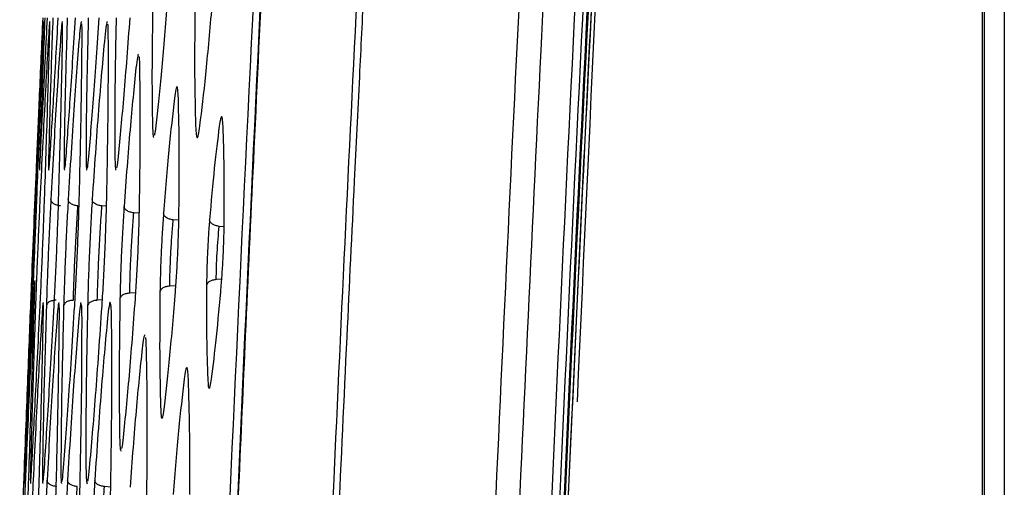
# Model space of a CAD drawing. Units: millimetres. Extents: x -2376 to 1255, y -800 to 1267.
# Drawn here: x -1039 to -995, y 452 to 473 of the extents above; entities that cross this region are included whole.
import ezdxf

# ---------------------------------------------------------------- set-up
doc = ezdxf.new("R2010")
doc.units = ezdxf.units.MM

msp = doc.modelspace()

# ---------------------------------------------------------------- linework, layer by layer
at = {"color": 7, "linetype": 'Continuous', "lineweight": 25}
for p, q in [((-995.745, -96.837), (-995.745, 563.289)), ((-995.684, 563.289), (-995.684, -96.837)), ((-994.766, 563.289), (-994.766, -96.837)), ((-1034.898, 465.974), (-1034.899, 465.981)), ((-1034.67, 453.278), (-1034.671, 453.285))]:
    msp.add_line(p, q, dxfattribs=at)
at = {"color": 8, "linetype": 'Continuous', "lineweight": 25}
for p, q in [((-1035.363, 464.236), (-1035.572, 464.249)), ((-1033.879, 463.92), (-1034.132, 463.937)), ((-1032.094, 463.602), (-1032.348, 463.618)), ((-1030.044, 463.312), (-1030.267, 463.327)), ((-1030.154, 460.932), (-1030.402, 460.916)), ((-1032.228, 460.643), (-1032.507, 460.624)), ((-1035.549, 459.998), (-1035.78, 459.983)), ((-1034.04, 460.325), (-1034.316, 460.306)), ((-1035.171, 451.536), (-1035.455, 451.555))]:
    msp.add_line(p, q, dxfattribs=at)
at = {"color": 7, "linetype": 'Continuous', "lineweight": 25}
for points, knots in [([(-1030.024, 233.226), (-1029.981, 248.92), (-1029.893, 280.3), (-1029.186, 327.359), (-1028.053, 374.399), (-1026.448, 421.434), (-1024.364, 468.476), (-1021.833, 515.537), (-1019.734, 546.899), (-1018.684, 562.588)], [0, 0, 0, 0, 0.142826, 0.285577, 0.428299, 0.571051, 0.713894, 0.856869, 1, 1, 1, 1]), ([(-1022.65, 233.226), (-1022.59, 251.468), (-1022.472, 287.952), (-1021.514, 342.67), (-1019.984, 397.375), (-1017.804, 452.059), (-1015.041, 506.716), (-1012.658, 543.123), (-1011.467, 561.326)], [0, 0, 0, 0, 0.166668, 0.333332, 0.499998, 0.666665, 0.833335, 1, 1, 1, 1]), ([(-1021.567, 233.226), (-1021.557, 240.577), (-1021.538, 255.449), (-1021.377, 278.047), (-1021.111, 301.258), (-1020.718, 325.193), (-1020.187, 349.976), (-1019.539, 374.288), (-1018.784, 398.152), (-1017.929, 421.588), (-1016.913, 446.065), (-1015.804, 469.757), (-1014.621, 492.621), (-1013.381, 514.599), (-1011.981, 537.578), (-1010.926, 553.237), (-1010.386, 561.251)], [0, 0, 0, 0, 0.0671756, 0.1359133, 0.2065113, 0.2793047, 0.3546722, 0.4330447, 0.501558, 0.5728698, 0.6473546, 0.7254356, 0.7896182, 0.8565752, 0.926597, 1, 1, 1, 1]), ([(-1019.556, 233.226), (-1019.471, 255.097), (-1019.302, 298.839), (-1017.93, 364.44), (-1015.707, 430.016), (-1012.624, 495.56), (-1009.797, 539.211), (-1008.384, 561.036)], [0, 0, 0, 0, 0.1999984, 0.3999982, 0.5999989, 0.7999996, 1, 1, 1, 1]), ([(-1019.507, 233.226), (-1019.422, 255.097), (-1019.253, 298.84), (-1017.881, 364.443), (-1015.658, 430.021), (-1012.575, 495.566), (-1009.748, 539.218), (-1008.335, 561.044)], [0, 0, 0, 0, 0.199999, 0.399999, 0.599999, 0.8, 1, 1, 1, 1]), ([(-1019.383, 233.226), (-1019.382, 235.875), (-1019.38, 240.916), (-1019.362, 248.088), (-1019.338, 254.483), (-1019.31, 260.1), (-1019.281, 264.941), (-1019.252, 269.095), (-1019.207, 274.953), (-1019.135, 282.87), (-1018.922, 301.884), (-1018.319, 339.511), (-1017.033, 387.671), (-1015.142, 437.485), (-1013.644, 469.461), (-1012.484, 491.501), (-1011.835, 503.254), (-1011.318, 512.203), (-1010.93, 518.764), (-1010.636, 523.636), (-1010.274, 529.53), (-1009.84, 536.449), (-1009.329, 544.393), (-1008.781, 552.704), (-1008.393, 558.368), (-1008.21, 561.042)], [0, 0, 0, 0, 0.02423, 0.046091, 0.065583, 0.082707, 0.097462, 0.109849, 0.120693, 0.15103, 0.182252, 0.294573, 0.495146, 0.622783, 0.750421, 0.787862, 0.824601, 0.858059, 0.869831, 0.884698, 0.902698, 0.923829, 0.948091, 0.975486, 1, 1, 1, 1]), ([(-1008.208, 561.044), (-1009.621, 539.218), (-1012.448, 495.566), (-1015.531, 430.021), (-1017.754, 364.443), (-1019.126, 298.84), (-1019.295, 255.097), (-1019.38, 233.226)], [0, 0, 0, 0, 0.2, 0.400001, 0.600002, 0.800001, 1, 1, 1, 1]), ([(-1008.067, 561.077), (-1009.527, 539.254), (-1011.881, 504.046), (-1013.48, 468.791), (-1014.088, 455.388)], [0, 0, 0, 0, 0.619813, 1, 1, 1, 1]), ([(-1020.112, 233.226), (-1020.028, 255.069), (-1019.859, 298.757), (-1018.491, 364.276), (-1016.273, 429.77), (-1013.199, 495.232), (-1010.379, 538.829), (-1008.97, 560.627)], [0, 0, 0, 0, 0.199999, 0.399999, 0.600001, 0.800001, 1, 1, 1, 1]), ([(-1019.746, 233.226), (-1019.662, 255.068), (-1019.493, 298.751), (-1018.125, 364.266), (-1015.908, 429.755), (-1012.833, 495.212), (-1010.014, 538.805), (-1008.604, 560.602)], [0, 0, 0, 0, 0.199999, 0.399998, 0.599999, 0.8, 1, 1, 1, 1]), ([(-1026.904, 509.337), (-1028.093, 486.347), (-1030.473, 440.366), (-1032.759, 371.338), (-1034.222, 302.288), (-1034.397, 256.247), (-1034.485, 233.226)], [0, 0, 0, 0, 0.250001, 0.500002, 0.750002, 1, 1, 1, 1]), ([(-1026.541, 509.287), (-1027.169, 497.588), (-1028.404, 474.605), (-1029.943, 439.961), (-1031.239, 405.668), (-1032.293, 371.158), (-1033.108, 336.795), (-1033.685, 302.274), (-1034.046, 267.751), (-1034.09, 244.734), (-1034.112, 233.226)], [0, 0, 0, 0, 0.127253, 0.25, 0.376651, 0.500001, 0.625001, 0.750001, 0.875001, 1, 1, 1, 1]), ([(-1026.518, 509.286), (-1026.747, 505.137), (-1027.183, 497.217), (-1027.77, 485.901), (-1028.277, 475.717), (-1028.709, 466.665), (-1029.072, 458.746), (-1029.389, 451.601), (-1029.677, 444.903), (-1029.953, 438.247), (-1030.221, 431.587), (-1030.712, 418.928), (-1031.376, 400.266), (-1032.037, 378.614), (-1032.531, 359.92), (-1032.892, 344.434), (-1033.193, 329.54), (-1033.389, 318.245), (-1033.517, 309.994), (-1033.603, 304.045), (-1033.695, 297.024), (-1033.79, 288.905), (-1033.882, 279.753), (-1033.965, 269.582), (-1034.032, 258.404), (-1034.08, 246.168), (-1034.085, 237.657), (-1034.088, 233.226)], [0, 0, 0, 0, 0.045132, 0.086156, 0.123074, 0.155884, 0.184587, 0.209183, 0.233565, 0.257405, 0.281539, 0.305967, 0.395, 0.484376, 0.541251, 0.598113, 0.652631, 0.703063, 0.720808, 0.742261, 0.767686, 0.797083, 0.830452, 0.867092, 0.907563, 0.951866, 1, 1, 1, 1]), ([(-1023.102, 486.199), (-1023.122, 485.818), (-1023.162, 485.058), (-1023.223, 483.918), (-1023.282, 482.779), (-1023.342, 481.643), (-1023.401, 480.508), (-1023.479, 478.992), (-1023.591, 476.822), (-1023.748, 473.729), (-1023.944, 469.823), (-1024.201, 464.593), (-1024.522, 457.884), (-1024.908, 449.538), (-1025.203, 442.86), (-1025.382, 438.709), (-1025.434, 437.496), (-1025.468, 436.685), (-1025.504, 435.826), (-1025.543, 434.921), (-1025.64, 432.596), (-1025.821, 428.21), (-1026.097, 421.33), (-1026.326, 415.347), (-1026.492, 410.884), (-1026.585, 408.36), (-1026.679, 405.743), (-1026.775, 403.034), (-1026.873, 400.233), (-1027.201, 390.678), (-1027.581, 378.686), (-1027.902, 367.28), (-1028.013, 363.153), (-1028.043, 362.019), (-1028.073, 360.884), (-1028.103, 359.749), (-1028.133, 358.614), (-1028.162, 357.48), (-1028.189, 356.431), (-1028.217, 355.309), (-1028.257, 353.73), (-1028.316, 351.335), (-1028.396, 348.009), (-1028.493, 343.86), (-1028.597, 339.201), (-1028.666, 335.925), (-1028.7, 334.307)], [0, 0, 0, 0, 0.007523, 0.015034, 0.022534, 0.030022, 0.037497, 0.044961, 0.059992, 0.080371, 0.106099, 0.137177, 0.183723, 0.238685, 0.302062, 0.31566, 0.320692, 0.326033, 0.331684, 0.337643, 0.343912, 0.377627, 0.424279, 0.479801, 0.495808, 0.512424, 0.529649, 0.547482, 0.565924, 0.584975, 0.736179, 0.802709, 0.810176, 0.817644, 0.825112, 0.832579, 0.840047, 0.847514, 0.854982, 0.860744, 0.869682, 0.886145, 0.908029, 0.935335, 0.968062, 1, 1, 1, 1]), ([(-1033.277, 473.076), (-1033.291, 472.071), (-1033.32, 470.061), (-1033.296, 468.597), (-1033.284, 467.865)], [0, 0, 0, 0, 0.499998, 1, 1, 1, 1]), ([(-1033.121, 467.865), (-1033.041, 468.597), (-1032.88, 470.061), (-1032.716, 472.071), (-1032.634, 473.076)], [0, 0, 0, 0, 0.499978, 1, 1, 1, 1]), ([(-1031.366, 473.077), (-1031.375, 472.071), (-1031.392, 470.061), (-1031.352, 468.597), (-1031.332, 467.865)], [0, 0, 0, 0, 0.4999971, 1, 1, 1, 1]), ([(-1031.14, 467.865), (-1031.051, 468.597), (-1030.872, 470.061), (-1030.695, 472.071), (-1030.606, 473.077)], [0, 0, 0, 0, 0.499976, 1, 1, 1, 1]), ([(-1038.509, 466.485), (-1038.471, 467.366), (-1038.395, 469.128), (-1038.287, 471.547), (-1038.233, 472.757)], [0, 0, 0, 0, 0.499994, 1, 1, 1, 1]), ([(-1038.153, 472.757), (-1038.201, 471.547), (-1038.296, 469.128), (-1038.355, 467.366), (-1038.385, 466.485)], [0, 0, 0, 0, 0.5000072, 1, 1, 1, 1]), ([(-1038.355, 466.485), (-1038.308, 467.366), (-1038.215, 469.128), (-1038.094, 471.547), (-1038.033, 472.757)], [0, 0, 0, 0, 0.499993, 1, 1, 1, 1]), ([(-1038.234, 471.875), (-1038.226, 472.09), (-1038.214, 472.42), (-1038.214, 472.482), (-1038.214, 472.503)], [0, 0, 0, 0, 0.650856, 1, 1, 1, 1]), ([(-1037.79, 472.757), (-1037.832, 471.547), (-1037.915, 469.128), (-1037.957, 467.366), (-1037.979, 466.485)], [0, 0, 0, 0, 0.500006, 1, 1, 1, 1]), ([(-1037.936, 471.875), (-1037.931, 472.091), (-1037.923, 472.416), (-1037.927, 472.478), (-1037.928, 472.499)], [0, 0, 0, 0, 0.662509, 1, 1, 1, 1]), ([(-1037.918, 466.485), (-1037.862, 467.366), (-1037.75, 469.128), (-1037.615, 471.547), (-1037.548, 472.757)], [0, 0, 0, 0, 0.499993, 1, 1, 1, 1]), ([(-1037.35, 471.876), (-1037.347, 472.092), (-1037.343, 472.412), (-1037.352, 472.473), (-1037.355, 472.493)], [0, 0, 0, 0, 0.675758, 1, 1, 1, 1]), ([(-1037.138, 472.757), (-1037.174, 471.547), (-1037.245, 469.128), (-1037.27, 467.366), (-1037.283, 466.485)], [0, 0, 0, 0, 0.500005, 1, 1, 1, 1]), ([(-1037.191, 466.485), (-1037.126, 467.366), (-1036.994, 469.128), (-1036.844, 471.547), (-1036.77, 472.757)], [0, 0, 0, 0, 0.499988, 1, 1, 1, 1]), ([(-1036.468, 471.874), (-1036.468, 472.091), (-1036.468, 472.405), (-1036.481, 472.467), (-1036.485, 472.486)], [0, 0, 0, 0, 0.690997, 1, 1, 1, 1]), ([(-1036.187, 472.757), (-1036.217, 471.548), (-1036.277, 469.128), (-1036.284, 467.366), (-1036.288, 466.485)], [0, 0, 0, 0, 0.500005, 1, 1, 1, 1]), ([(-1036.164, 466.485), (-1036.089, 467.366), (-1035.937, 469.128), (-1035.772, 471.548), (-1035.689, 472.758)], [0, 0, 0, 0, 0.499988, 1, 1, 1, 1]), ([(-1035.281, 471.872), (-1035.284, 472.09), (-1035.287, 472.398), (-1035.305, 472.459), (-1035.31, 472.477)], [0, 0, 0, 0, 0.709894, 1, 1, 1, 1]), ([(-1034.929, 472.758), (-1034.953, 471.548), (-1035, 469.128), (-1034.989, 467.367), (-1034.984, 466.486)], [0, 0, 0, 0, 0.500001, 1, 1, 1, 1]), ([(-1034.827, 466.486), (-1034.741, 467.367), (-1034.568, 469.128), (-1034.387, 471.548), (-1034.296, 472.758)], [0, 0, 0, 0, 0.499986, 1, 1, 1, 1]), ([(-1038.251, 471.875), (-1038.3, 470.845), (-1038.398, 468.785), (-1038.521, 465.957), (-1038.583, 464.543)], [0, 0, 0, 0, 0.5000084, 1, 1, 1, 1]), ([(-1038.514, 464.542), (-1038.46, 465.957), (-1038.351, 468.785), (-1038.273, 470.845), (-1038.234, 471.875)], [0, 0, 0, 0, 0.499995, 1, 1, 1, 1]), ([(-1037.988, 471.875), (-1038.047, 470.845), (-1038.166, 468.786), (-1038.304, 465.957), (-1038.374, 464.543)], [0, 0, 0, 0, 0.50001, 1, 1, 1, 1]), ([(-1038.165, 464.543), (-1038.117, 465.957), (-1038.022, 468.786), (-1037.965, 470.845), (-1037.936, 471.875)], [0, 0, 0, 0, 0.499996, 1, 1, 1, 1]), ([(-1037.437, 471.876), (-1037.508, 470.846), (-1037.648, 468.786), (-1037.803, 465.957), (-1037.881, 464.543)], [0, 0, 0, 0, 0.500011, 1, 1, 1, 1]), ([(-1037.528, 464.543), (-1037.488, 465.957), (-1037.407, 468.786), (-1037.369, 470.846), (-1037.35, 471.876)], [0, 0, 0, 0, 0.499996, 1, 1, 1, 1]), ([(-1036.592, 471.874), (-1036.674, 470.844), (-1036.838, 468.784), (-1037.01, 465.955), (-1037.096, 464.541)], [0, 0, 0, 0, 0.500012, 1, 1, 1, 1]), ([(-1036.595, 464.541), (-1036.561, 465.955), (-1036.494, 468.784), (-1036.477, 470.844), (-1036.468, 471.874)], [0, 0, 0, 0, 0.4999982, 1, 1, 1, 1]), ([(-1035.443, 471.872), (-1035.537, 470.842), (-1035.724, 468.782), (-1035.915, 465.954), (-1036.01, 464.539)], [0, 0, 0, 0, 0.500013, 1, 1, 1, 1]), ([(-1035.355, 464.539), (-1035.328, 465.954), (-1035.275, 468.782), (-1035.279, 470.842), (-1035.281, 471.872)], [0, 0, 0, 0, 0.499999, 1, 1, 1, 1]), ([(-1033.855, 470.498), (-1033.86, 470.691), (-1033.866, 470.94), (-1033.883, 470.993), (-1033.887, 471.005)], [0, 0, 0, 0, 0.7751, 1, 1, 1, 1]), ([(-1034.03, 470.498), (-1034.12, 469.618), (-1034.301, 467.856), (-1034.48, 465.436), (-1034.57, 464.226)], [0, 0, 0, 0, 0.500017, 1, 1, 1, 1]), ([(-1033.871, 464.226), (-1033.855, 465.436), (-1033.822, 467.856), (-1033.844, 469.618), (-1033.855, 470.498)], [0, 0, 0, 0, 0.500001, 1, 1, 1, 1]), ([(-1032.114, 469.12), (-1032.121, 469.268), (-1032.135, 469.565), (-1032.177, 469.683), (-1032.229, 469.563), (-1032.27, 469.268), (-1032.291, 469.12)], [0, 0, 0, 0, 0.250257, 0.50032, 0.750232, 1, 1, 1, 1]), ([(-1032.291, 469.12), (-1032.375, 468.388), (-1032.542, 466.924), (-1032.705, 464.914), (-1032.786, 463.908)], [0, 0, 0, 0, 0.500018, 1, 1, 1, 1]), ([(-1032.087, 463.908), (-1032.079, 464.914), (-1032.063, 466.924), (-1032.097, 468.388), (-1032.114, 469.12)], [0, 0, 0, 0, 0.5, 1, 1, 1, 1]), ([(-1030.092, 467.856), (-1030.1, 467.98), (-1030.116, 468.227), (-1030.157, 468.326), (-1030.207, 468.226), (-1030.246, 467.979), (-1030.265, 467.856)], [0, 0, 0, 0, 0.250363, 0.500496, 0.750327, 1, 1, 1, 1]), ([(-1033.187, 467.451), (-1033.187, 467.449), (-1033.192, 467.438), (-1033.195, 467.467), (-1033.177, 467.513), (-1033.174, 467.521)], [0, 0, 0, 0, 0.118696, 0.832257, 1, 1, 1, 1]), ([(-1033.187, 467.451), (-1033.184, 467.458), (-1033.165, 467.503), (-1033.141, 467.699), (-1033.121, 467.865)], [0, 0, 0, 0, 0.153277, 1, 1, 1, 1]), ([(-1031.332, 467.865), (-1031.324, 467.717), (-1031.308, 467.421), (-1031.263, 467.302), (-1031.206, 467.421), (-1031.162, 467.717), (-1031.14, 467.865)], [0, 0, 0, 0, 0.249902, 0.4998, 0.749812, 1, 1, 1, 1]), ([(-1030.265, 467.856), (-1030.34, 467.261), (-1030.49, 466.07), (-1030.634, 464.434), (-1030.705, 463.617)], [0, 0, 0, 0, 0.500027, 1, 1, 1, 1]), ([(-1030.038, 463.617), (-1030.036, 464.435), (-1030.031, 466.07), (-1030.072, 467.261), (-1030.092, 467.856)], [0, 0, 0, 0, 0.500005, 1, 1, 1, 1]), ([(-1038.536, 465.866), (-1038.535, 465.895), (-1038.532, 465.951), (-1038.517, 466.307), (-1038.509, 466.485)], [0, 0, 0, 0, 0.499987, 1, 1, 1, 1]), ([(-1038.39, 465.943), (-1038.388, 465.961), (-1038.381, 466.015), (-1038.366, 466.298), (-1038.355, 466.485)], [0, 0, 0, 0, 0.340987, 1, 1, 1, 1]), ([(-1037.964, 465.948), (-1037.96, 465.965), (-1037.95, 466.019), (-1037.931, 466.297), (-1037.918, 466.485)], [0, 0, 0, 0, 0.327862, 1, 1, 1, 1]), ([(-1037.248, 465.953), (-1037.243, 465.97), (-1037.229, 466.023), (-1037.207, 466.297), (-1037.191, 466.485)], [0, 0, 0, 0, 0.312895, 1, 1, 1, 1]), ([(-1036.23, 465.962), (-1036.225, 465.978), (-1036.208, 466.031), (-1036.182, 466.296), (-1036.164, 466.485)], [0, 0, 0, 0, 0.284179, 1, 1, 1, 1]), ([(-1034.901, 465.974), (-1034.896, 465.987), (-1034.875, 466.041), (-1034.848, 466.294), (-1034.827, 466.486)], [0, 0, 0, 0, 0.245699, 1, 1, 1, 1]), ([(-1038.744, 460.871), (-1038.71, 461.704), (-1038.641, 463.369), (-1038.571, 465.034), (-1038.536, 465.866)], [0, 0, 0, 0, 0.5, 1, 1, 1, 1]), ([(-1038.583, 464.543), (-1038.599, 464.168), (-1038.631, 463.418), (-1038.684, 462.139), (-1038.737, 460.86), (-1038.767, 460.111), (-1038.782, 459.736)], [0, 0, 0, 0, 0.250137, 0.500139, 0.750084, 1, 1, 1, 1]), ([(-1038.713, 459.736), (-1038.697, 460.111), (-1038.664, 460.86), (-1038.61, 462.139), (-1038.558, 463.418), (-1038.529, 464.168), (-1038.514, 464.542)], [0, 0, 0, 0, 0.2499101, 0.4998374, 0.7498604, 1, 1, 1, 1]), ([(-1038.374, 464.543), (-1038.391, 464.168), (-1038.426, 463.418), (-1038.481, 462.139), (-1038.533, 460.86), (-1038.56, 460.111), (-1038.574, 459.736)], [0, 0, 0, 0, 0.250134, 0.500132, 0.750077, 1, 1, 1, 1]), ([(-1038.366, 459.736), (-1038.348, 460.111), (-1038.312, 460.86), (-1038.256, 462.138), (-1038.205, 463.418), (-1038.178, 464.168), (-1038.165, 464.543)], [0, 0, 0, 0, 0.249905, 0.499832, 0.749857, 1, 1, 1, 1]), ([(-1037.881, 464.543), (-1037.9, 464.168), (-1037.939, 463.419), (-1037.995, 462.14), (-1038.046, 460.861), (-1038.071, 460.111), (-1038.083, 459.737)], [0, 0, 0, 0, 0.250132, 0.500128, 0.750072, 1, 1, 1, 1]), ([(-1037.442, 464.253), (-1037.502, 464.263), (-1037.621, 464.283), (-1037.765, 464.353), (-1037.863, 464.443), (-1037.875, 464.509), (-1037.881, 464.543)], [0, 0, 0, 0, 0.2499887, 0.4999917, 0.7499972, 1, 1, 1, 1]), ([(-1037.732, 459.737), (-1037.712, 460.111), (-1037.673, 460.86), (-1037.615, 462.138), (-1037.564, 463.418), (-1037.54, 464.168), (-1037.528, 464.543)], [0, 0, 0, 0, 0.249895, 0.499823, 0.749853, 1, 1, 1, 1]), ([(-1037.096, 464.541), (-1037.117, 464.166), (-1037.159, 463.417), (-1037.218, 462.138), (-1037.268, 460.859), (-1037.29, 460.109), (-1037.301, 459.735)], [0, 0, 0, 0, 0.25013, 0.500123, 0.750066, 1, 1, 1, 1]), ([(-1036.658, 464.251), (-1036.717, 464.261), (-1036.836, 464.281), (-1036.979, 464.351), (-1037.078, 464.441), (-1037.09, 464.508), (-1037.096, 464.541)], [0, 0, 0, 0, 0.249977, 0.500001, 0.74997, 1, 1, 1, 1]), ([(-1036.802, 459.735), (-1036.78, 460.109), (-1036.737, 460.858), (-1036.678, 462.136), (-1036.627, 463.416), (-1036.606, 464.166), (-1036.595, 464.541)], [0, 0, 0, 0, 0.249882, 0.49981, 0.749845, 1, 1, 1, 1]), ([(-1036.01, 464.539), (-1036.033, 464.164), (-1036.078, 463.415), (-1036.139, 462.137), (-1036.189, 460.857), (-1036.209, 460.108), (-1036.219, 459.733)], [0, 0, 0, 0, 0.25013, 0.500119, 0.750063, 1, 1, 1, 1]), ([(-1035.572, 464.249), (-1035.631, 464.26), (-1035.749, 464.28), (-1035.892, 464.35), (-1035.99, 464.44), (-1036.003, 464.506), (-1036.01, 464.539)], [0, 0, 0, 0, 0.249997, 0.499997, 0.749994, 1, 1, 1, 1]), ([(-1035.565, 459.733), (-1035.542, 460.107), (-1035.495, 460.856), (-1035.433, 462.134), (-1035.383, 463.414), (-1035.364, 464.164), (-1035.355, 464.539)], [0, 0, 0, 0, 0.249872, 0.499798, 0.749839, 1, 1, 1, 1]), ([(-1036.863, 459.985), (-1036.852, 460.318), (-1036.83, 460.984), (-1036.779, 462.119), (-1036.721, 463.254), (-1036.679, 463.919), (-1036.658, 464.251)], [0, 0, 0, 0, 0.249935, 0.499921, 0.749954, 1, 1, 1, 1]), ([(-1035.78, 459.983), (-1035.77, 460.316), (-1035.751, 460.982), (-1035.701, 462.117), (-1035.64, 463.253), (-1035.594, 463.917), (-1035.572, 464.249)], [0, 0, 0, 0, 0.249932, 0.499913, 0.749949, 1, 1, 1, 1]), ([(-1034.57, 464.226), (-1034.591, 463.901), (-1034.634, 463.252), (-1034.689, 462.142), (-1034.732, 461.032), (-1034.747, 460.382), (-1034.754, 460.057)], [0, 0, 0, 0, 0.2501432, 0.5001326, 0.7500683, 1, 1, 1, 1]), ([(-1034.132, 463.937), (-1034.19, 463.947), (-1034.308, 463.967), (-1034.45, 464.038), (-1034.549, 464.127), (-1034.563, 464.193), (-1034.57, 464.226)], [0, 0, 0, 0, 0.249982, 0.499991, 0.749991, 1, 1, 1, 1]), ([(-1034.316, 460.306), (-1034.308, 460.589), (-1034.294, 461.156), (-1034.251, 462.123), (-1034.196, 463.089), (-1034.153, 463.654), (-1034.132, 463.937)], [0, 0, 0, 0, 0.249918, 0.499896, 0.749935, 1, 1, 1, 1]), ([(-1034.057, 460.057), (-1034.035, 460.381), (-1033.991, 461.031), (-1033.936, 462.139), (-1033.892, 463.25), (-1033.878, 463.901), (-1033.871, 464.226)], [0, 0, 0, 0, 0.2498347, 0.4997542, 0.7498133, 1, 1, 1, 1]), ([(-1032.786, 463.908), (-1032.806, 463.633), (-1032.845, 463.082), (-1032.893, 462.143), (-1032.929, 461.202), (-1032.94, 460.651), (-1032.945, 460.375)], [0, 0, 0, 0, 0.2501597, 0.5001485, 0.750075, 1, 1, 1, 1]), ([(-1032.348, 463.618), (-1032.407, 463.629), (-1032.523, 463.65), (-1032.666, 463.72), (-1032.765, 463.81), (-1032.779, 463.875), (-1032.786, 463.908)], [0, 0, 0, 0, 0.249985, 0.5000037, 0.7500097, 1, 1, 1, 1]), ([(-1032.507, 460.624), (-1032.502, 460.858), (-1032.492, 461.325), (-1032.455, 462.123), (-1032.407, 462.919), (-1032.368, 463.385), (-1032.348, 463.618)], [0, 0, 0, 0, 0.249899, 0.499866, 0.749913, 1, 1, 1, 1]), ([(-1032.247, 460.375), (-1032.227, 460.65), (-1032.187, 461.2), (-1032.138, 462.14), (-1032.102, 463.081), (-1032.092, 463.632), (-1032.087, 463.908)], [0, 0, 0, 0, 0.249786, 0.49969, 0.749769, 1, 1, 1, 1]), ([(-1030.705, 463.617), (-1030.723, 463.387), (-1030.758, 462.927), (-1030.799, 462.143), (-1030.829, 461.358), (-1030.836, 460.898), (-1030.839, 460.667)], [0, 0, 0, 0, 0.250185, 0.500204, 0.750076, 1, 1, 1, 1]), ([(-1030.267, 463.327), (-1030.326, 463.338), (-1030.442, 463.359), (-1030.583, 463.429), (-1030.683, 463.518), (-1030.698, 463.584), (-1030.705, 463.617)], [0, 0, 0, 0, 0.249974, 0.499983, 0.750001, 1, 1, 1, 1]), ([(-1030.173, 460.667), (-1030.155, 460.897), (-1030.12, 461.356), (-1030.078, 462.14), (-1030.048, 462.926), (-1030.041, 463.386), (-1030.038, 463.617)], [0, 0, 0, 0, 0.249705, 0.499637, 0.749699, 1, 1, 1, 1]), ([(-1030.402, 460.916), (-1030.398, 461.104), (-1030.392, 461.481), (-1030.362, 462.123), (-1030.32, 462.764), (-1030.285, 463.139), (-1030.267, 463.327)], [0, 0, 0, 0, 0.249861, 0.499849, 0.749885, 1, 1, 1, 1]), ([(-1038.775, 460.095), (-1038.766, 460.32), (-1038.748, 460.768), (-1038.745, 460.837), (-1038.744, 460.871)], [0, 0, 0, 0, 0.4999728, 1, 1, 1, 1]), ([(-1030.402, 460.916), (-1030.458, 460.909), (-1030.57, 460.896), (-1030.709, 460.838), (-1030.81, 460.76), (-1030.83, 460.698), (-1030.839, 460.667)], [0, 0, 0, 0, 0.249997, 0.499989, 0.749983, 1, 1, 1, 1]), ([(-1038.618, 460.095), (-1038.612, 460.329), (-1038.602, 460.688), (-1038.604, 460.755), (-1038.605, 460.778)], [0, 0, 0, 0, 0.653279, 1, 1, 1, 1]), ([(-1032.945, 460.375), (-1032.954, 459.37), (-1032.972, 457.359), (-1032.936, 455.896), (-1032.919, 455.164)], [0, 0, 0, 0, 0.499997, 1, 1, 1, 1]), ([(-1032.507, 460.624), (-1032.563, 460.618), (-1032.677, 460.605), (-1032.816, 460.547), (-1032.916, 460.469), (-1032.935, 460.406), (-1032.945, 460.375)], [0, 0, 0, 0, 0.249968, 0.49998, 0.749983, 1, 1, 1, 1]), ([(-1032.742, 455.164), (-1032.659, 455.896), (-1032.494, 457.36), (-1032.329, 459.37), (-1032.247, 460.375)], [0, 0, 0, 0, 0.4999761, 1, 1, 1, 1]), ([(-1030.839, 460.667), (-1030.842, 459.85), (-1030.848, 458.214), (-1030.806, 457.023), (-1030.785, 456.428)], [0, 0, 0, 0, 0.499998, 1, 1, 1, 1]), ([(-1030.614, 456.428), (-1030.539, 457.023), (-1030.39, 458.214), (-1030.245, 459.85), (-1030.173, 460.667)], [0, 0, 0, 0, 0.4999694, 1, 1, 1, 1]), ([(-1039.087, 452.046), (-1039.028, 453.599), (-1038.91, 456.704), (-1038.82, 458.965), (-1038.775, 460.095)], [0, 0, 0, 0, 0.499994, 1, 1, 1, 1]), ([(-1038.656, 460.095), (-1038.712, 458.965), (-1038.824, 456.704), (-1038.958, 453.599), (-1039.025, 452.046)], [0, 0, 0, 0, 0.500008, 1, 1, 1, 1]), ([(-1038.875, 452.046), (-1038.824, 453.599), (-1038.721, 456.704), (-1038.653, 458.965), (-1038.618, 460.095)], [0, 0, 0, 0, 0.4999955, 1, 1, 1, 1]), ([(-1037.644, 459.988), (-1037.702, 459.982), (-1037.818, 459.97), (-1037.959, 459.912), (-1038.059, 459.832), (-1038.075, 459.768), (-1038.083, 459.737)], [0, 0, 0, 0, 0.249984, 0.499974, 0.749985, 1, 1, 1, 1]), ([(-1036.863, 459.985), (-1036.92, 459.979), (-1037.035, 459.967), (-1037.176, 459.909), (-1037.276, 459.83), (-1037.293, 459.766), (-1037.301, 459.735)], [0, 0, 0, 0, 0.2499912, 0.4999993, 0.7499966, 1, 1, 1, 1]), ([(-1035.78, 459.983), (-1035.837, 459.977), (-1035.952, 459.964), (-1036.092, 459.906), (-1036.192, 459.827), (-1036.21, 459.764), (-1036.219, 459.733)], [0, 0, 0, 0, 0.249981, 0.49999, 0.749976, 1, 1, 1, 1]), ([(-1034.754, 460.057), (-1034.771, 458.847), (-1034.806, 456.427), (-1034.782, 454.665), (-1034.77, 453.785)], [0, 0, 0, 0, 0.500002, 1, 1, 1, 1]), ([(-1034.316, 460.306), (-1034.373, 460.3), (-1034.486, 460.287), (-1034.626, 460.229), (-1034.726, 460.15), (-1034.745, 460.088), (-1034.754, 460.057)], [0, 0, 0, 0, 0.249959, 0.499964, 0.749973, 1, 1, 1, 1]), ([(-1034.597, 453.785), (-1034.508, 454.666), (-1034.33, 456.427), (-1034.148, 458.847), (-1034.057, 460.057)], [0, 0, 0, 0, 0.499985, 1, 1, 1, 1]), ([(-1038.782, 459.736), (-1038.837, 458.322), (-1038.948, 455.493), (-1039.021, 453.433), (-1039.057, 452.404)], [0, 0, 0, 0, 0.500008, 1, 1, 1, 1]), ([(-1039.041, 452.403), (-1038.994, 453.433), (-1038.901, 455.493), (-1038.776, 458.322), (-1038.713, 459.736)], [0, 0, 0, 0, 0.4999943, 1, 1, 1, 1]), ([(-1038.574, 459.736), (-1038.622, 458.322), (-1038.719, 455.493), (-1038.772, 453.434), (-1038.799, 452.404)], [0, 0, 0, 0, 0.500006, 1, 1, 1, 1]), ([(-1038.748, 452.404), (-1038.691, 453.434), (-1038.578, 455.493), (-1038.436, 458.322), (-1038.366, 459.736)], [0, 0, 0, 0, 0.499993, 1, 1, 1, 1]), ([(-1038.083, 459.737), (-1038.125, 458.322), (-1038.208, 455.494), (-1038.242, 453.434), (-1038.258, 452.404)], [0, 0, 0, 0, 0.500005, 1, 1, 1, 1]), ([(-1038.221, 459.175), (-1038.217, 459.391), (-1038.212, 459.714), (-1038.219, 459.775), (-1038.221, 459.796)], [0, 0, 0, 0, 0.668643, 1, 1, 1, 1]), ([(-1038.172, 452.404), (-1038.105, 453.434), (-1037.969, 455.494), (-1037.811, 458.322), (-1037.732, 459.737)], [0, 0, 0, 0, 0.499992, 1, 1, 1, 1]), ([(-1037.495, 459.175), (-1037.495, 459.392), (-1037.493, 459.709), (-1037.504, 459.771), (-1037.508, 459.79)], [0, 0, 0, 0, 0.682735, 1, 1, 1, 1]), ([(-1037.301, 459.735), (-1037.336, 458.32), (-1037.406, 455.492), (-1037.419, 453.432), (-1037.426, 452.402)], [0, 0, 0, 0, 0.500004, 1, 1, 1, 1]), ([(-1037.304, 452.402), (-1037.224, 453.432), (-1037.066, 455.492), (-1036.89, 458.32), (-1036.802, 459.735)], [0, 0, 0, 0, 0.499992, 1, 1, 1, 1]), ([(-1036.471, 459.176), (-1036.473, 459.393), (-1036.475, 459.705), (-1036.491, 459.766), (-1036.495, 459.785)], [0, 0, 0, 0, 0.699078, 1, 1, 1, 1]), ([(-1036.219, 459.733), (-1036.246, 458.319), (-1036.302, 455.49), (-1036.295, 453.43), (-1036.291, 452.4)], [0, 0, 0, 0, 0.500002, 1, 1, 1, 1]), ([(-1036.131, 452.4), (-1036.039, 453.43), (-1035.857, 455.49), (-1035.662, 458.319), (-1035.565, 459.733)], [0, 0, 0, 0, 0.4999889, 1, 1, 1, 1]), ([(-1035.135, 459.176), (-1035.14, 459.395), (-1035.146, 459.697), (-1035.166, 459.758), (-1035.171, 459.775)], [0, 0, 0, 0, 0.7278212, 1, 1, 1, 1]), ([(-1038.29, 459.175), (-1038.351, 458.145), (-1038.474, 456.085), (-1038.613, 453.257), (-1038.682, 451.842)], [0, 0, 0, 0, 0.500012, 1, 1, 1, 1]), ([(-1038.405, 451.842), (-1038.364, 453.257), (-1038.284, 456.085), (-1038.242, 458.145), (-1038.221, 459.175)], [0, 0, 0, 0, 0.499997, 1, 1, 1, 1]), ([(-1037.6, 459.175), (-1037.673, 458.145), (-1037.818, 456.086), (-1037.974, 453.257), (-1038.051, 451.843)], [0, 0, 0, 0, 0.500011, 1, 1, 1, 1]), ([(-1037.629, 451.843), (-1037.596, 453.257), (-1037.529, 456.086), (-1037.507, 458.145), (-1037.495, 459.175)], [0, 0, 0, 0, 0.499999, 1, 1, 1, 1]), ([(-1036.613, 459.176), (-1036.697, 458.146), (-1036.866, 456.086), (-1037.039, 453.257), (-1037.126, 451.843)], [0, 0, 0, 0, 0.500014, 1, 1, 1, 1]), ([(-1036.553, 451.843), (-1036.526, 453.257), (-1036.474, 456.086), (-1036.472, 458.146), (-1036.471, 459.176)], [0, 0, 0, 0, 0.499999, 1, 1, 1, 1]), ([(-1035.316, 459.176), (-1035.413, 458.146), (-1035.606, 456.087), (-1035.797, 453.258), (-1035.893, 451.843)], [0, 0, 0, 0, 0.500014, 1, 1, 1, 1]), ([(-1035.164, 451.843), (-1035.145, 453.258), (-1035.106, 456.087), (-1035.126, 458.146), (-1035.135, 459.176)], [0, 0, 0, 0, 0.5000005, 1, 1, 1, 1]), ([(-1033.558, 457.797), (-1033.564, 457.991), (-1033.572, 458.235), (-1033.591, 458.288), (-1033.595, 458.298)], [0, 0, 0, 0, 0.796571, 1, 1, 1, 1]), ([(-1033.749, 457.797), (-1033.842, 456.917), (-1034.028, 455.155), (-1034.209, 452.735), (-1034.299, 451.525)], [0, 0, 0, 0, 0.500017, 1, 1, 1, 1]), ([(-1033.535, 451.525), (-1033.525, 452.735), (-1033.505, 455.155), (-1033.54, 456.917), (-1033.558, 457.797)], [0, 0, 0, 0, 0.500004, 1, 1, 1, 1]), ([(-1031.659, 456.419), (-1031.668, 456.567), (-1031.685, 456.864), (-1031.731, 456.982), (-1031.787, 456.862), (-1031.829, 456.567), (-1031.851, 456.419)], [0, 0, 0, 0, 0.2502764, 0.5003425, 0.7502477, 1, 1, 1, 1]), ([(-1031.851, 456.419), (-1031.937, 455.687), (-1032.109, 454.223), (-1032.273, 452.213), (-1032.355, 451.207)], [0, 0, 0, 0, 0.500019, 1, 1, 1, 1]), ([(-1031.6, 451.207), (-1031.597, 452.213), (-1031.591, 454.223), (-1031.636, 455.687), (-1031.659, 456.419)], [0, 0, 0, 0, 0.500002, 1, 1, 1, 1]), ([(-1030.785, 456.428), (-1030.778, 456.304), (-1030.762, 456.057), (-1030.721, 455.958), (-1030.67, 456.057), (-1030.633, 456.304), (-1030.614, 456.428)], [0, 0, 0, 0, 0.249861, 0.499771, 0.749747, 1, 1, 1, 1]), ([(-1032.919, 455.164), (-1032.911, 455.016), (-1032.897, 454.72), (-1032.855, 454.6), (-1032.803, 454.72), (-1032.762, 455.016), (-1032.742, 455.164)], [0, 0, 0, 0, 0.249911, 0.49981, 0.74982, 1, 1, 1, 1]), ([(-1034.673, 453.278), (-1034.668, 453.29), (-1034.646, 453.344), (-1034.618, 453.592), (-1034.597, 453.785)], [0, 0, 0, 0, 0.226197, 1, 1, 1, 1]), ([(-1039.072, 451.775), (-1039.07, 451.796), (-1039.066, 451.858), (-1039.05, 452.189), (-1039.041, 452.403)], [0, 0, 0, 0, 0.350678, 1, 1, 1, 1]), ([(-1038.792, 451.78), (-1038.789, 451.801), (-1038.78, 451.863), (-1038.761, 452.188), (-1038.748, 452.404)], [0, 0, 0, 0, 0.338519, 1, 1, 1, 1]), ([(-1038.229, 451.786), (-1038.224, 451.806), (-1038.211, 451.868), (-1038.188, 452.188), (-1038.172, 452.404)], [0, 0, 0, 0, 0.324661, 1, 1, 1, 1]), ([(-1037.372, 451.792), (-1037.367, 451.811), (-1037.349, 451.872), (-1037.322, 452.185), (-1037.304, 452.402)], [0, 0, 0, 0, 0.305181, 1, 1, 1, 1]), ([(-1036.212, 451.796), (-1036.205, 451.814), (-1036.183, 451.875), (-1036.152, 452.182), (-1036.131, 452.4)], [0, 0, 0, 0, 0.2890446, 1, 1, 1, 1]), ([(-1039.289, 446.81), (-1039.273, 447.218), (-1039.241, 448.034), (-1039.187, 449.427), (-1039.134, 450.821), (-1039.103, 451.638), (-1039.087, 452.046)], [0, 0, 0, 0, 0.249929, 0.499864, 0.749879, 1, 1, 1, 1]), ([(-1039.025, 452.046), (-1039.042, 451.638), (-1039.076, 450.821), (-1039.131, 449.427), (-1039.184, 448.034), (-1039.213, 447.218), (-1039.227, 446.81)], [0, 0, 0, 0, 0.250118, 0.500116, 0.750068, 1, 1, 1, 1]), ([(-1039.078, 446.81), (-1039.061, 447.218), (-1039.025, 448.034), (-1038.97, 449.427), (-1038.917, 450.821), (-1038.889, 451.638), (-1038.875, 452.046)], [0, 0, 0, 0, 0.249923, 0.49986, 0.749878, 1, 1, 1, 1]), ([(-1038.682, 451.842), (-1038.699, 451.467), (-1038.734, 450.718), (-1038.786, 449.439), (-1038.833, 448.16), (-1038.857, 447.411), (-1038.869, 447.036)], [0, 0, 0, 0, 0.250126, 0.50012, 0.750067, 1, 1, 1, 1]), ([(-1038.593, 447.036), (-1038.575, 447.411), (-1038.54, 448.16), (-1038.487, 449.438), (-1038.439, 450.717), (-1038.416, 451.467), (-1038.405, 451.842)], [0, 0, 0, 0, 0.249905, 0.499838, 0.749861, 1, 1, 1, 1]), ([(-1038.051, 451.843), (-1038.07, 451.468), (-1038.108, 450.718), (-1038.162, 449.44), (-1038.209, 448.161), (-1038.231, 447.411), (-1038.241, 447.036)], [0, 0, 0, 0, 0.250124, 0.500117, 0.750064, 1, 1, 1, 1]), ([(-1037.613, 451.554), (-1037.672, 451.564), (-1037.791, 451.583), (-1037.934, 451.653), (-1038.033, 451.743), (-1038.045, 451.809), (-1038.051, 451.843)], [0, 0, 0, 0, 0.249999, 0.499991, 0.750011, 1, 1, 1, 1]), ([(-1037.821, 447.036), (-1037.801, 447.411), (-1037.762, 448.16), (-1037.708, 449.438), (-1037.66, 450.718), (-1037.639, 451.468), (-1037.629, 451.843)], [0, 0, 0, 0, 0.249898, 0.499829, 0.749859, 1, 1, 1, 1]), ([(-1037.126, 451.843), (-1037.146, 451.468), (-1037.188, 450.719), (-1037.244, 449.44), (-1037.291, 448.161), (-1037.31, 447.411), (-1037.319, 447.037)], [0, 0, 0, 0, 0.250124, 0.500114, 0.75006, 1, 1, 1, 1]), ([(-1036.687, 451.555), (-1036.746, 451.564), (-1036.864, 451.584), (-1037.008, 451.654), (-1037.106, 451.743), (-1037.119, 451.81), (-1037.126, 451.843)], [0, 0, 0, 0, 0.250014, 0.500001, 0.750015, 1, 1, 1, 1]), ([(-1036.881, 447.288), (-1036.871, 447.621), (-1036.852, 448.287), (-1036.806, 449.422), (-1036.749, 450.557), (-1036.708, 451.222), (-1036.687, 451.555)], [0, 0, 0, 0, 0.249937, 0.499923, 0.749956, 1, 1, 1, 1]), ([(-1036.748, 447.037), (-1036.727, 447.411), (-1036.684, 448.16), (-1036.627, 449.438), (-1036.58, 450.718), (-1036.562, 451.468), (-1036.553, 451.843)], [0, 0, 0, 0, 0.249886, 0.499818, 0.749852, 1, 1, 1, 1]), ([(-1035.893, 451.843), (-1035.916, 451.469), (-1035.961, 450.72), (-1036.02, 449.441), (-1036.066, 448.162), (-1036.083, 447.412), (-1036.091, 447.037)], [0, 0, 0, 0, 0.250121, 0.500108, 0.750054, 1, 1, 1, 1]), ([(-1035.455, 451.555), (-1035.514, 451.565), (-1035.631, 451.585), (-1035.774, 451.655), (-1035.873, 451.744), (-1035.887, 451.81), (-1035.893, 451.843)], [0, 0, 0, 0, 0.250019, 0.5, 0.750001, 1, 1, 1, 1]), ([(-1035.652, 447.288), (-1035.644, 447.621), (-1035.628, 448.287), (-1035.581, 449.423), (-1035.523, 450.558), (-1035.478, 451.222), (-1035.455, 451.555)], [0, 0, 0, 0, 0.249936, 0.499919, 0.74995, 1, 1, 1, 1]), ([(-1035.363, 447.037), (-1035.34, 447.411), (-1035.293, 448.16), (-1035.234, 449.438), (-1035.187, 450.718), (-1035.171, 451.468), (-1035.164, 451.843)], [0, 0, 0, 0, 0.249876, 0.499804, 0.749847, 1, 1, 1, 1]), ([(-1033.711, 447.356), (-1033.689, 447.68), (-1033.645, 448.329), (-1033.592, 449.438), (-1033.552, 450.549), (-1033.541, 451.2), (-1033.535, 451.525)], [0, 0, 0, 0, 0.249839, 0.49976, 0.74982, 1, 1, 1, 1])]:
    msp.add_open_spline(points, degree=3, knots=knots, dxfattribs=at)
at = {"color": 8, "linetype": 'Continuous', "lineweight": 25}
for points, knots in [([(-1038.212, 472.588), (-1038.215, 472.556), (-1038.221, 472.493), (-1038.241, 472.081), (-1038.251, 471.875)], [0, 0, 0, 0, 0.499999, 1, 1, 1, 1]), ([(-1037.931, 472.588), (-1037.937, 472.556), (-1037.949, 472.493), (-1037.975, 472.081), (-1037.988, 471.875)], [0, 0, 0, 0, 0.500015, 1, 1, 1, 1]), ([(-1037.363, 472.588), (-1037.372, 472.556), (-1037.39, 472.493), (-1037.422, 472.081), (-1037.437, 471.876)], [0, 0, 0, 0, 0.500023, 1, 1, 1, 1]), ([(-1036.499, 472.586), (-1036.511, 472.554), (-1036.536, 472.491), (-1036.574, 472.079), (-1036.592, 471.874)], [0, 0, 0, 0, 0.5000462, 1, 1, 1, 1]), ([(-1035.33, 472.584), (-1035.346, 472.553), (-1035.378, 472.489), (-1035.421, 472.078), (-1035.443, 471.872)], [0, 0, 0, 0, 0.500066, 1, 1, 1, 1]), ([(-1033.914, 471.116), (-1033.931, 471.089), (-1033.965, 471.034), (-1034.008, 470.677), (-1034.03, 470.498)], [0, 0, 0, 0, 0.500099, 1, 1, 1, 1]), ([(-1033.284, 467.865), (-1033.278, 467.713), (-1033.267, 467.411), (-1033.24, 467.364), (-1033.227, 467.341)], [0, 0, 0, 0, 0.500021, 1, 1, 1, 1]), ([(-1038.385, 466.485), (-1038.39, 466.306), (-1038.401, 465.949), (-1038.398, 465.894), (-1038.397, 465.867)], [0, 0, 0, 0, 0.500062, 1, 1, 1, 1]), ([(-1037.979, 466.485), (-1037.982, 466.306), (-1037.988, 465.949), (-1037.98, 465.894), (-1037.975, 465.867)], [0, 0, 0, 0, 0.500055, 1, 1, 1, 1]), ([(-1037.283, 466.485), (-1037.284, 466.306), (-1037.285, 465.949), (-1037.271, 465.894), (-1037.264, 465.867)], [0, 0, 0, 0, 0.500045, 1, 1, 1, 1]), ([(-1036.288, 466.485), (-1036.287, 466.307), (-1036.283, 465.949), (-1036.264, 465.895), (-1036.254, 465.867)], [0, 0, 0, 0, 0.500032, 1, 1, 1, 1]), ([(-1034.984, 466.486), (-1034.98, 466.307), (-1034.972, 465.95), (-1034.946, 465.895), (-1034.934, 465.868)], [0, 0, 0, 0, 0.500022, 1, 1, 1, 1]), ([(-1038.606, 460.871), (-1038.61, 460.837), (-1038.62, 460.768), (-1038.644, 460.32), (-1038.656, 460.095)], [0, 0, 0, 0, 0.500004, 1, 1, 1, 1]), ([(-1038.226, 459.887), (-1038.234, 459.856), (-1038.248, 459.792), (-1038.276, 459.381), (-1038.29, 459.175)], [0, 0, 0, 0, 0.500024, 1, 1, 1, 1]), ([(-1037.519, 459.888), (-1037.529, 459.856), (-1037.55, 459.793), (-1037.584, 459.381), (-1037.6, 459.175)], [0, 0, 0, 0, 0.500043, 1, 1, 1, 1]), ([(-1036.512, 459.888), (-1036.526, 459.856), (-1036.554, 459.793), (-1036.593, 459.381), (-1036.613, 459.176)], [0, 0, 0, 0, 0.500057, 1, 1, 1, 1]), ([(-1035.171, 459.775), (-1035.179, 459.825), (-1035.198, 459.954), (-1035.249, 459.77), (-1035.294, 459.374), (-1035.316, 459.176)], [0, 0, 0, 0, 0.238422, 0.619266, 1, 1, 1, 1]), ([(-1033.627, 458.415), (-1033.645, 458.388), (-1033.681, 458.333), (-1033.726, 457.976), (-1033.749, 457.797)], [0, 0, 0, 0, 0.500104, 1, 1, 1, 1]), ([(-1034.77, 453.785), (-1034.764, 453.606), (-1034.753, 453.249), (-1034.724, 453.194), (-1034.71, 453.167)], [0, 0, 0, 0, 0.50002, 1, 1, 1, 1]), ([(-1039.057, 452.404), (-1039.064, 452.198), (-1039.078, 451.786), (-1039.078, 451.723), (-1039.077, 451.691)], [0, 0, 0, 0, 0.5000674, 1, 1, 1, 1]), ([(-1038.799, 452.404), (-1038.803, 452.198), (-1038.812, 451.786), (-1038.805, 451.723), (-1038.802, 451.691)], [0, 0, 0, 0, 0.5000541, 1, 1, 1, 1]), ([(-1038.258, 452.404), (-1038.26, 452.198), (-1038.263, 451.786), (-1038.251, 451.723), (-1038.244, 451.691)], [0, 0, 0, 0, 0.500053, 1, 1, 1, 1]), ([(-1037.426, 452.402), (-1037.425, 452.196), (-1037.423, 451.784), (-1037.404, 451.721), (-1037.394, 451.69)], [0, 0, 0, 0, 0.500034, 1, 1, 1, 1]), ([(-1036.291, 452.4), (-1036.287, 452.194), (-1036.28, 451.782), (-1036.254, 451.719), (-1036.241, 451.688)], [0, 0, 0, 0, 0.50003, 1, 1, 1, 1])]:
    msp.add_open_spline(points, degree=3, knots=knots, dxfattribs=at)

doc.saveas('drawing.dxf')
